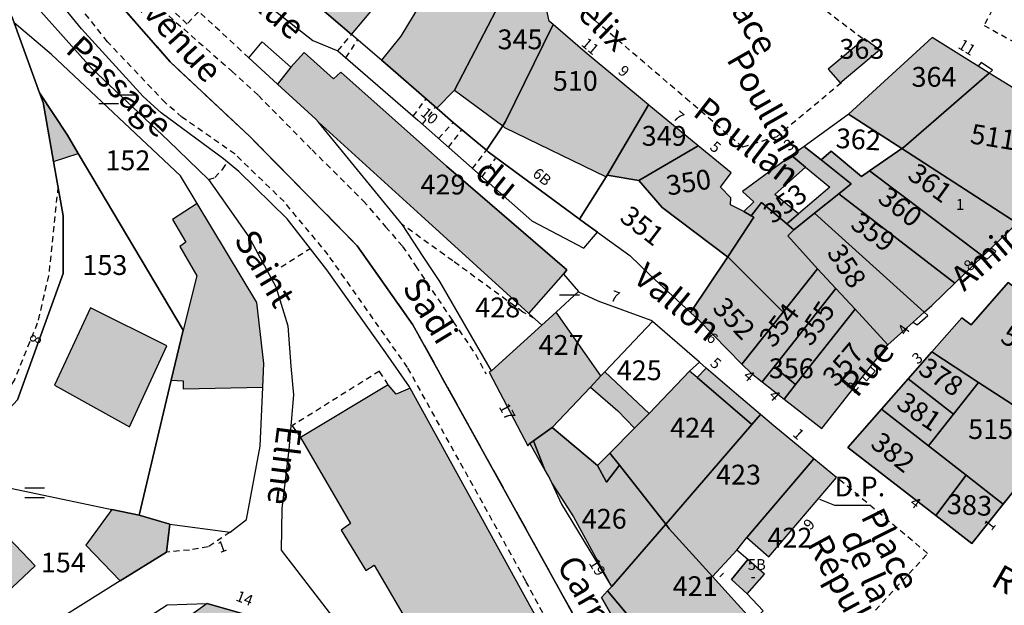
# Model space of a CAD drawing. Units: metres. Extents: x 1046535 to 1050372, y 6297668 to 6301163.
# Drawn here: x 1047313 to 1047412, y 6298845 to 6298904 of the extents above; entities that cross this region are included whole.
import ezdxf
from ezdxf.enums import TextEntityAlignment as Align

# ---------------------------------------------------------------- set-up
doc = ezdxf.new("R2010")
doc.units = ezdxf.units.M
doc.linetypes.add('TOPO1', pattern=[1, 0.6, -0.4])
doc.linetypes.add('TOPO2', pattern=[2.4, 2, -0.4])
doc.layers.get('0').update_dxf_attribs({"color": 255, "linetype": 'CONTINUOUS'})
for name, color, linetype in [('ig_cad_bati_dur', 152, 'CONTINUOUS'), ('ig_cad_bati_dur_hach', 24, 'CONTINUOUS'), ('ig_cad_bati_leger', 215, 'CONTINUOUS'), ('ig_cad_bati_leger_hach', 243, 'CONTINUOUS'), ('ig_cad_detail_lineaire', 252, 'TOPO1'), ('ig_cad_divers_texte', 8, 'CONTINUOUS'), ('ig_cad_fleche_de_rattachement', 3, 'CONTINUOUS'), ('ig_cad_hydro', 140, 'CONTINUOUS'), ('ig_cad_lieudit', 7, 'ByLayer'), ('ig_cad_mitoyennete', 230, 'CONTINUOUS'), ('ig_cad_nom_voie', 8, 'CONTINUOUS'), ('ig_cad_numero_voie', 40, 'CONTINUOUS'), ('ig_cad_parcel', 3, 'CONTINUOUS'), ('ig_cad_parcel_num', 3, 'CONTINUOUS'), ('ig_cad_section', 20, 'TOPO2')]:
    doc.layers.add(name, color=color, linetype=linetype)
doc.styles.add('Times New Roman', font='times.ttf')

# ---------------------------------------------------------------- blocks, each defined once
blk = doc.blocks.new('MUR_MIT')
for p, q in [((1, 0.544337), (-1, 0.544337)), ((1, -0.455663), (-1, -0.455663))]:
    blk.add_line(p, q)
blk = doc.blocks.new('MUR_NON_MIT')
blk.add_line((-1, 0.5), (1, 0.5))

msp = doc.modelspace()

# ---------------------------------------------------------------- hatches: boundary and pattern name
at = {"layer": 'ig_cad_bati_dur_hach'}
for points in [[(1047342.45, 6298913.8), (1047341.75, 6298914.36), (1047341.08, 6298913.61), (1047334.08, 6298918.93), (1047330.74, 6298915.78), (1047335.94, 6298911.32), (1047346.25, 6298902.5), (1047348.76, 6298905.47), (1047347.31, 6298906.86), (1047348.72, 6298908.78), (1047346.91, 6298910.23)], [(1047357.76, 6298912.97), (1047353.06, 6298905.31), (1047351.24, 6298902.33), (1047349.28, 6298899.91), (1047349.43, 6298899.79), (1047354.87, 6298895.06), (1047356.66, 6298896.88), (1047363.39, 6298909.83)], [(1047363.39, 6298909.83), (1047356.66, 6298896.88), (1047361.53, 6298893.26), (1047361.83, 6298893.71), (1047366.63, 6298903.51), (1047366.24, 6298903.85), (1047365.14, 6298908.85)], [(1047371.98, 6298888.13), (1047372, 6298888.12), (1047372.1, 6298888.27), (1047376.26, 6298895.38), (1047369.88, 6298900.72), (1047366.63, 6298903.51), (1047361.83, 6298893.71), (1047361.53, 6298893.26), (1047361.73, 6298893.11)], [(1047399.61, 6298900.93), (1047398.08, 6298902.06), (1047394.41, 6298899), (1047395.63, 6298897.61)], [(1047396.48, 6298894.45), (1047401.88, 6298890.97), (1047402.05, 6298891.08), (1047410.71, 6298898.6), (1047409.57, 6298899.31), (1047408.99, 6298899.66), (1047404.95, 6298902.18)], [(1047340.11, 6298899.19), (1047338.76, 6298897.49), (1047342.66, 6298893.94), (1047342.92, 6298893.64), (1047353.28, 6298884.21), (1047364.17, 6298874.32), (1047367.66, 6298878.3), (1047368.01, 6298878.71), (1047355.86, 6298889.2), (1047345.17, 6298898.7), (1047344.44, 6298898.03), (1047341.48, 6298900.66)], [(1047413.53, 6298883.45), (1047414.28, 6298882.92), (1047418.96, 6298888.57), (1047418.64, 6298888.91), (1047421.25, 6298892.13), (1047410.71, 6298898.6), (1047402.05, 6298891.08), (1047401.88, 6298890.97)], [(1047314.73, 6298896.6), (1047315.09, 6298895.61), (1047316.13, 6298889.65), (1047318.64, 6298890.46), (1047317.54, 6298892.32)], [(1047375.29, 6298887.74), (1047381.29, 6298891.26), (1047376.29, 6298895.36), (1047376.26, 6298895.38), (1047372.1, 6298888.27)], [(1047384.27, 6298880.03), (1047386.92, 6298884.03), (1047386.64, 6298884.19), (1047385.91, 6298884.63), (1047384.55, 6298885.28), (1047384.59, 6298885.98), (1047383.55, 6298887.06), (1047384.63, 6298888.53), (1047381.29, 6298891.26), (1047375.29, 6298887.74), (1047377.66, 6298885.03), (1047384.24, 6298880.05)], [(1047390.25, 6298883.37), (1047390.97, 6298882.75), (1047393.05, 6298884.43), (1047395.51, 6298886.4), (1047396.74, 6298887.41), (1047393.72, 6298889.82), (1047391.99, 6298891.19), (1047390.72, 6298890.26), (1047392.13, 6298889.1), (1047394.58, 6298887.06), (1047391.43, 6298884.38)], [(1047395.51, 6298886.4), (1047407.21, 6298877.36), (1047410.07, 6298880.1), (1047398.61, 6298888.72), (1047397.8, 6298888.15), (1047394.73, 6298890.72), (1047393.72, 6298889.82), (1047396.74, 6298887.41)], [(1047410.07, 6298880.1), (1047410.9, 6298880.92), (1047413.53, 6298883.45), (1047401.88, 6298890.97), (1047398.61, 6298888.72)], [(1047393.05, 6298884.43), (1047404.13, 6298874.44), (1047404.89, 6298875.12), (1047407.21, 6298877.36), (1047395.51, 6298886.4)], [(1047330.66, 6298885.43), (1047328.15, 6298883.8), (1047329.51, 6298881.52), (1047328.9, 6298881.09), (1047330.63, 6298878.1), (1047329.23, 6298872.64), (1047328.03, 6298867.58), (1047329.23, 6298867.51), (1047329.23, 6298866.7), (1047337.29, 6298866.88), (1047337.4, 6298869.27), (1047336.68, 6298875.43)], [(1047384.27, 6298880.03), (1047389.89, 6298874.46), (1047393.35, 6298878.84), (1047390.35, 6298882.17), (1047390.97, 6298882.75), (1047390.25, 6298883.37), (1047387.68, 6298885.51), (1047386.64, 6298884.19), (1047386.92, 6298884.03)], [(1047393.35, 6298878.84), (1047395.21, 6298876.83), (1047397.14, 6298874.74), (1047400.47, 6298871.15), (1047403.01, 6298873.43), (1047404.13, 6298874.44), (1047393.05, 6298884.43), (1047390.97, 6298882.75), (1047390.35, 6298882.17)], [(1047380.51, 6298874.4), (1047381.37, 6298873.63), (1047385.71, 6298869.21), (1047389.89, 6298874.46), (1047384.27, 6298880.03)], [(1047385.71, 6298869.21), (1047386.64, 6298868.28), (1047387.77, 6298867.4), (1047388.97, 6298868.94), (1047395.21, 6298876.83), (1047393.35, 6298878.84), (1047389.89, 6298874.46)], [(1047388.97, 6298868.94), (1047391.13, 6298867.14), (1047397.14, 6298874.74), (1047395.21, 6298876.83)], [(1047412.62, 6298877.44), (1047408.88, 6298873.15), (1047407.92, 6298873.88), (1047404.9, 6298870.43), (1047409.63, 6298867.35), (1047417.74, 6298862.08), (1047423.51, 6298869.29)], [(1047327.6, 6298871.06), (1047319.87, 6298874.9), (1047316.24, 6298867.07), (1047323.83, 6298862.87)], [(1047389.97, 6298865.67), (1047393.78, 6298862.7), (1047397.91, 6298867.92), (1047398.71, 6298868.93), (1047400.45, 6298871.13), (1047400.47, 6298871.15), (1047397.14, 6298874.74), (1047391.13, 6298867.14)], [(1047360.41, 6298868.53), (1047360.16, 6298868.38), (1047364.07, 6298860.94), (1047364.28, 6298861.19), (1047364.65, 6298861.44), (1047366.52, 6298862.79), (1047370.39, 6298866.88), (1047371.46, 6298868), (1047366.92, 6298874.44), (1047365.48, 6298873.14)], [(1047404.9, 6298870.43), (1047402.51, 6298867.7), (1047407.09, 6298864.14), (1047409.63, 6298867.35)], [(1047387.77, 6298867.4), (1047389.97, 6298865.67), (1047391.13, 6298867.14), (1047388.97, 6298868.94)], [(1047371.46, 6298868), (1047370.39, 6298866.88), (1047373.16, 6298864.49), (1047374.86, 6298862.74), (1047376.32, 6298864.21), (1047371.87, 6298868.43)], [(1047376.32, 6298864.21), (1047374.86, 6298862.74), (1047372.36, 6298860.19), (1047373.35, 6298858.98), (1047378.01, 6298853.02), (1047378.04, 6298853.06), (1047386.7, 6298863.11), (1047381.19, 6298867.83), (1047380.42, 6298868.48)], [(1047386.88, 6298802.74), (1047384.08, 6298807.16), (1047384.75, 6298807.63), (1047375.04, 6298825.25), (1047352.18, 6298866.76), (1047350.77, 6298866.17), (1047349.97, 6298867.12), (1047341.1, 6298861.77), (1047346.16, 6298853.09), (1047345.2, 6298852.44), (1047347.69, 6298848.35), (1047348.54, 6298848.9), (1047358.27, 6298832.27), (1047357.6, 6298831.52), (1047360.13, 6298827.34), (1047361.08, 6298827.9), (1047370.67, 6298811.62), (1047370.01, 6298811.07), (1047371.37, 6298808.64), (1047372.74, 6298806.94), (1047373.34, 6298807.41), (1047376.21, 6298802.63), (1047379.55, 6298798.49)], [(1047402.51, 6298867.7), (1047399.83, 6298864.66), (1047404.57, 6298860.96), (1047407.09, 6298864.14)], [(1047417.74, 6298862.08), (1047409.63, 6298867.35), (1047407.09, 6298864.14), (1047404.57, 6298860.96), (1047408.36, 6298857.99), (1047412.12, 6298855.06)], [(1047387.57, 6298864.12), (1047386.7, 6298863.11), (1047378.04, 6298853.06), (1047378.01, 6298853.02), (1047378.36, 6298852.56), (1047382.74, 6298847.75), (1047385.18, 6298850.42), (1047386.21, 6298851.68), (1047392.99, 6298859.64), (1047388.93, 6298862.97)], [(1047399.83, 6298864.66), (1047396.42, 6298860.77), (1047405.31, 6298853.91), (1047408.36, 6298857.99), (1047404.57, 6298860.96)], [(1047365.83, 6298858.43), (1047366.3, 6298857.6), (1047366.5, 6298857.17), (1047368.68, 6298853.78), (1047372.54, 6298846.75), (1047372.56, 6298846.72), (1047378.01, 6298853.02), (1047373.35, 6298858.98), (1047372.03, 6298857.26), (1047371.12, 6298858.96), (1047366.52, 6298862.79), (1047364.65, 6298861.44)], [(1047364.28, 6298861.19), (1047365.83, 6298858.43), (1047364.65, 6298861.44)], [(1047371.12, 6298858.96), (1047372.03, 6298857.26), (1047373.35, 6298858.98), (1047372.36, 6298860.19)], [(1047392.99, 6298859.64), (1047386.21, 6298851.68), (1047388.44, 6298849.73), (1047395.28, 6298857.76)], [(1047412.12, 6298855.06), (1047408.36, 6298857.99), (1047405.31, 6298853.91), (1047408.94, 6298851.09)], [(1047306.86, 6298856.57), (1047299.93, 6298849.75), (1047307.29, 6298842.24), (1047314.27, 6298848.82)], [(1047327.88, 6298853.03), (1047324.79, 6298853.94), (1047322.03, 6298854.51), (1047319.39, 6298850.91), (1047322.87, 6298847.29), (1047327.55, 6298850.21)], [(1047372.56, 6298846.72), (1047372.12, 6298846.28), (1047380.49, 6298836.34), (1047384.98, 6298830.98), (1047388.61, 6298834.7), (1047391.69, 6298837.83), (1047386.85, 6298843.2), (1047382.74, 6298847.75), (1047378.36, 6298852.56), (1047378.01, 6298853.02)], [(1047386.29, 6298849.46), (1047384.67, 6298847.44), (1047386.25, 6298845.98), (1047388, 6298847.98)], [(1047331.65, 6298845), (1047323.56, 6298839.19), (1047333.74, 6298826.87), (1047335.43, 6298828.31), (1047343.56, 6298835.15), (1047339.74, 6298840.17), (1047337.12, 6298842.84), (1047335.77, 6298843.85)]]:
    msp.add_hatch(color=256, dxfattribs=at).paths.add_polyline_path(points)
at = {"layer": 'ig_cad_bati_leger_hach'}
for points in [[(1047386.64, 6298884.19), (1047387.68, 6298885.51), (1047390.25, 6298883.37), (1047391.43, 6298884.38), (1047389.05, 6298886.34), (1047392.13, 6298889.1), (1047390.72, 6298890.26), (1047390.09, 6298889.81), (1047385.76, 6298886.63), (1047386.91, 6298885.6), (1047385.91, 6298884.63)], [(1047382.1, 6298868.79), (1047381.19, 6298867.83), (1047386.7, 6298863.11), (1047387.57, 6298864.12), (1047385.15, 6298866.15)], [(1047372.12, 6298846.28), (1047371.52, 6298845.63), (1047377.99, 6298834.3), (1047380.49, 6298836.34)]]:
    msp.add_hatch(color=256, dxfattribs=at).paths.add_polyline_path(points)

# ---------------------------------------------------------------- linework, layer by layer
at = {"layer": 'ig_cad_bati_dur'}
for points in [[(1047342.45, 6298913.8), (1047341.75, 6298914.36), (1047341.08, 6298913.61), (1047334.08, 6298918.93), (1047330.74, 6298915.78), (1047335.94, 6298911.32), (1047346.25, 6298902.5), (1047348.76, 6298905.47), (1047347.31, 6298906.86), (1047348.72, 6298908.78), (1047346.91, 6298910.23)], [(1047357.76, 6298912.97), (1047353.06, 6298905.31), (1047351.24, 6298902.33), (1047349.28, 6298899.91), (1047349.43, 6298899.79), (1047354.87, 6298895.06), (1047356.66, 6298896.88), (1047363.39, 6298909.83)], [(1047363.39, 6298909.83), (1047356.66, 6298896.88), (1047361.53, 6298893.26), (1047361.83, 6298893.71), (1047366.63, 6298903.51), (1047366.24, 6298903.85), (1047365.14, 6298908.85)], [(1047371.98, 6298888.13), (1047372, 6298888.12), (1047372.1, 6298888.27), (1047376.26, 6298895.38), (1047369.88, 6298900.72), (1047366.63, 6298903.51), (1047361.83, 6298893.71), (1047361.53, 6298893.26), (1047361.73, 6298893.11)], [(1047399.61, 6298900.93), (1047398.08, 6298902.06), (1047394.41, 6298899), (1047395.63, 6298897.61)], [(1047396.48, 6298894.45), (1047401.88, 6298890.97), (1047402.05, 6298891.08), (1047410.71, 6298898.6), (1047409.57, 6298899.31), (1047408.99, 6298899.66), (1047404.95, 6298902.18)], [(1047340.11, 6298899.19), (1047338.76, 6298897.49), (1047342.66, 6298893.94), (1047342.92, 6298893.64), (1047353.28, 6298884.21), (1047364.17, 6298874.32), (1047367.66, 6298878.3), (1047368.01, 6298878.71), (1047355.86, 6298889.2), (1047345.17, 6298898.7), (1047344.44, 6298898.03), (1047341.48, 6298900.66)], [(1047413.53, 6298883.45), (1047414.28, 6298882.92), (1047418.96, 6298888.57), (1047418.64, 6298888.91), (1047421.25, 6298892.13), (1047410.71, 6298898.6), (1047402.05, 6298891.08), (1047401.88, 6298890.97)], [(1047314.73, 6298896.6), (1047315.09, 6298895.61), (1047316.13, 6298889.65), (1047318.64, 6298890.46), (1047317.54, 6298892.32)], [(1047375.29, 6298887.74), (1047381.29, 6298891.26), (1047376.29, 6298895.36), (1047376.26, 6298895.38), (1047372.1, 6298888.27)], [(1047384.27, 6298880.03), (1047386.92, 6298884.03), (1047386.64, 6298884.19), (1047385.91, 6298884.63), (1047384.55, 6298885.28), (1047384.59, 6298885.98), (1047383.55, 6298887.06), (1047384.63, 6298888.53), (1047381.29, 6298891.26), (1047375.29, 6298887.74), (1047377.66, 6298885.03), (1047384.24, 6298880.05)], [(1047390.25, 6298883.37), (1047390.97, 6298882.75), (1047393.05, 6298884.43), (1047395.51, 6298886.4), (1047396.74, 6298887.41), (1047393.72, 6298889.82), (1047391.99, 6298891.19), (1047390.72, 6298890.26), (1047392.13, 6298889.1), (1047394.58, 6298887.06), (1047391.43, 6298884.38)], [(1047395.51, 6298886.4), (1047407.21, 6298877.36), (1047410.07, 6298880.1), (1047398.61, 6298888.72), (1047397.8, 6298888.15), (1047394.73, 6298890.72), (1047393.72, 6298889.82), (1047396.74, 6298887.41)], [(1047410.07, 6298880.1), (1047410.9, 6298880.92), (1047413.53, 6298883.45), (1047401.88, 6298890.97), (1047398.61, 6298888.72)], [(1047393.05, 6298884.43), (1047404.13, 6298874.44), (1047404.89, 6298875.12), (1047407.21, 6298877.36), (1047395.51, 6298886.4)], [(1047330.66, 6298885.43), (1047328.15, 6298883.8), (1047329.51, 6298881.52), (1047328.9, 6298881.09), (1047330.63, 6298878.1), (1047329.23, 6298872.64), (1047328.03, 6298867.58), (1047329.23, 6298867.51), (1047329.23, 6298866.7), (1047337.29, 6298866.88), (1047337.4, 6298869.27), (1047336.68, 6298875.43)], [(1047384.27, 6298880.03), (1047389.89, 6298874.46), (1047393.35, 6298878.84), (1047390.35, 6298882.17), (1047390.97, 6298882.75), (1047390.25, 6298883.37), (1047387.68, 6298885.51), (1047386.64, 6298884.19), (1047386.92, 6298884.03)], [(1047393.35, 6298878.84), (1047395.21, 6298876.83), (1047397.14, 6298874.74), (1047400.47, 6298871.15), (1047403.01, 6298873.43), (1047404.13, 6298874.44), (1047393.05, 6298884.43), (1047390.97, 6298882.75), (1047390.35, 6298882.17)], [(1047380.51, 6298874.4), (1047381.37, 6298873.63), (1047385.71, 6298869.21), (1047389.89, 6298874.46), (1047384.27, 6298880.03)], [(1047385.71, 6298869.21), (1047386.64, 6298868.28), (1047387.77, 6298867.4), (1047388.97, 6298868.94), (1047395.21, 6298876.83), (1047393.35, 6298878.84), (1047389.89, 6298874.46)], [(1047388.97, 6298868.94), (1047391.13, 6298867.14), (1047397.14, 6298874.74), (1047395.21, 6298876.83)], [(1047412.62, 6298877.44), (1047408.88, 6298873.15), (1047407.92, 6298873.88), (1047404.9, 6298870.43), (1047409.63, 6298867.35), (1047417.74, 6298862.08), (1047423.51, 6298869.29)], [(1047327.6, 6298871.06), (1047319.87, 6298874.9), (1047316.24, 6298867.07), (1047323.83, 6298862.87)], [(1047389.97, 6298865.67), (1047393.78, 6298862.7), (1047397.91, 6298867.92), (1047398.71, 6298868.93), (1047400.45, 6298871.13), (1047400.47, 6298871.15), (1047397.14, 6298874.74), (1047391.13, 6298867.14)], [(1047360.41, 6298868.53), (1047360.16, 6298868.38), (1047364.07, 6298860.94), (1047364.28, 6298861.19), (1047364.65, 6298861.44), (1047366.52, 6298862.79), (1047370.39, 6298866.88), (1047371.46, 6298868), (1047366.92, 6298874.44), (1047365.48, 6298873.14)], [(1047404.9, 6298870.43), (1047402.51, 6298867.7), (1047407.09, 6298864.14), (1047409.63, 6298867.35)], [(1047387.77, 6298867.4), (1047389.97, 6298865.67), (1047391.13, 6298867.14), (1047388.97, 6298868.94)], [(1047371.46, 6298868), (1047370.39, 6298866.88), (1047373.16, 6298864.49), (1047374.86, 6298862.74), (1047376.32, 6298864.21), (1047371.87, 6298868.43)], [(1047376.32, 6298864.21), (1047374.86, 6298862.74), (1047372.36, 6298860.19), (1047373.35, 6298858.98), (1047378.01, 6298853.02), (1047378.04, 6298853.06), (1047386.7, 6298863.11), (1047381.19, 6298867.83), (1047380.42, 6298868.48)], [(1047386.88, 6298802.74), (1047384.08, 6298807.16), (1047384.75, 6298807.63), (1047375.04, 6298825.25), (1047352.18, 6298866.76), (1047350.77, 6298866.17), (1047349.97, 6298867.12), (1047341.1, 6298861.77), (1047346.16, 6298853.09), (1047345.2, 6298852.44), (1047347.69, 6298848.35), (1047348.54, 6298848.9), (1047358.27, 6298832.27), (1047357.6, 6298831.52), (1047360.13, 6298827.34), (1047361.08, 6298827.9), (1047370.67, 6298811.62), (1047370.01, 6298811.07), (1047371.37, 6298808.64), (1047372.74, 6298806.94), (1047373.34, 6298807.41), (1047376.21, 6298802.63), (1047379.55, 6298798.49)], [(1047402.51, 6298867.7), (1047399.83, 6298864.66), (1047404.57, 6298860.96), (1047407.09, 6298864.14)], [(1047417.74, 6298862.08), (1047409.63, 6298867.35), (1047407.09, 6298864.14), (1047404.57, 6298860.96), (1047408.36, 6298857.99), (1047412.12, 6298855.06)], [(1047387.57, 6298864.12), (1047386.7, 6298863.11), (1047378.04, 6298853.06), (1047378.01, 6298853.02), (1047378.36, 6298852.56), (1047382.74, 6298847.75), (1047385.18, 6298850.42), (1047386.21, 6298851.68), (1047392.99, 6298859.64), (1047388.93, 6298862.97)], [(1047399.83, 6298864.66), (1047396.42, 6298860.77), (1047405.31, 6298853.91), (1047408.36, 6298857.99), (1047404.57, 6298860.96)], [(1047365.83, 6298858.43), (1047366.3, 6298857.6), (1047366.5, 6298857.17), (1047368.68, 6298853.78), (1047372.54, 6298846.75), (1047372.56, 6298846.72), (1047378.01, 6298853.02), (1047373.35, 6298858.98), (1047372.03, 6298857.26), (1047371.12, 6298858.96), (1047366.52, 6298862.79), (1047364.65, 6298861.44)], [(1047364.28, 6298861.19), (1047365.83, 6298858.43), (1047364.65, 6298861.44)], [(1047371.12, 6298858.96), (1047372.03, 6298857.26), (1047373.35, 6298858.98), (1047372.36, 6298860.19)], [(1047392.99, 6298859.64), (1047386.21, 6298851.68), (1047388.44, 6298849.73), (1047395.28, 6298857.76)], [(1047412.12, 6298855.06), (1047408.36, 6298857.99), (1047405.31, 6298853.91), (1047408.94, 6298851.09)], [(1047306.86, 6298856.57), (1047299.93, 6298849.75), (1047307.29, 6298842.24), (1047314.27, 6298848.82)], [(1047327.88, 6298853.03), (1047324.79, 6298853.94), (1047322.03, 6298854.51), (1047319.39, 6298850.91), (1047322.87, 6298847.29), (1047327.55, 6298850.21)], [(1047372.56, 6298846.72), (1047372.12, 6298846.28), (1047380.49, 6298836.34), (1047384.98, 6298830.98), (1047388.61, 6298834.7), (1047391.69, 6298837.83), (1047386.85, 6298843.2), (1047382.74, 6298847.75), (1047378.36, 6298852.56), (1047378.01, 6298853.02)], [(1047386.29, 6298849.46), (1047384.67, 6298847.44), (1047386.25, 6298845.98), (1047388, 6298847.98)], [(1047331.65, 6298845), (1047323.56, 6298839.19), (1047333.74, 6298826.87), (1047335.43, 6298828.31), (1047343.56, 6298835.15), (1047339.74, 6298840.17), (1047337.12, 6298842.84), (1047335.77, 6298843.85)]]:
    msp.add_lwpolyline(points, close=True, dxfattribs=at)
at = {"layer": 'ig_cad_bati_leger'}
for points in [[(1047386.64, 6298884.19), (1047387.68, 6298885.51), (1047390.25, 6298883.37), (1047391.43, 6298884.38), (1047389.05, 6298886.34), (1047392.13, 6298889.1), (1047390.72, 6298890.26), (1047390.09, 6298889.81), (1047385.76, 6298886.63), (1047386.91, 6298885.6), (1047385.91, 6298884.63)], [(1047382.1, 6298868.79), (1047381.19, 6298867.83), (1047386.7, 6298863.11), (1047387.57, 6298864.12), (1047385.15, 6298866.15)], [(1047372.12, 6298846.28), (1047371.52, 6298845.63), (1047377.99, 6298834.3), (1047380.49, 6298836.34)]]:
    msp.add_lwpolyline(points, close=True, dxfattribs=at)
at = {"layer": 'ig_cad_detail_lineaire'}
for points in [[(1047395.77, 6298897.62), (1047389.22, 6298892.17), (1047385.78, 6298891.1), (1047380.44, 6298895.71), (1047369.68, 6298904.92), (1047379.35, 6298915.54), (1047392.65, 6298906.1), (1047398.05, 6298902)], [(1047416.13, 6298914.71), (1047410.18, 6298903.42), (1047422.48, 6298896.61)], [(1047396.42, 6298776.5), (1047400.87, 6298769.83), (1047401.04, 6298770.37), (1047399.95, 6298775.69), (1047398.12, 6298780.42), (1047390.65, 6298797.78), (1047381.91, 6298814.83), (1047370.26, 6298835.24), (1047363.87, 6298847.28), (1047351.91, 6298868.87), (1047343.89, 6298880.24), (1047339.44, 6298885.62), (1047334.48, 6298890.4), (1047329.11, 6298894.16), (1047327.44, 6298895.6), (1047321.58, 6298901.77), (1047317.25, 6298907.27), (1047313.96, 6298912.68)], [(1047335.87, 6298900.15), (1047330.81, 6298904.82), (1047329.63, 6298903.55), (1047322.98, 6298909.77)], [(1047327.79, 6298904.37), (1047334.16, 6298898.8), (1047336.84, 6298896.33), (1047342.27, 6298890.83), (1047347.43, 6298885.7), (1047349.7, 6298883.07), (1047351.41, 6298881.09), (1047352.73, 6298879.12), (1047356.53, 6298873.48), (1047358.77, 6298870.21), (1047359.84, 6298868.21)], [(1047344.88, 6298900.85), (1047346.25, 6298902.5)], [(1047345.69, 6298900.14), (1047346.89, 6298901.96)], [(1047352.48, 6298894.24), (1047353.79, 6298896)], [(1047353.43, 6298893.43), (1047354.75, 6298895.14)], [(1047355.04, 6298891.99), (1047356.52, 6298893.62)], [(1047356.05, 6298891.1), (1047357.41, 6298892.88)], [(1047358.49, 6298888.95), (1047359.89, 6298890.8)], [(1047359.45, 6298888.11), (1047360.81, 6298889.97)], [(1047331.81, 6298887.86), (1047332.45, 6298888.04), (1047333.2, 6298888.87), (1047333.73, 6298889.57)], [(1047316.59, 6298887.1), (1047315.64, 6298878.13), (1047314.5, 6298873.33), (1047312.18, 6298867.61), (1047310.39, 6298864.62), (1047309.1, 6298861.92)], [(1047364.76, 6298873.79), (1047363.58, 6298874.45), (1047356.48, 6298879.63), (1047351.4, 6298883.28)], [(1047339.14, 6298879.01), (1047342.07, 6298880.89)], [(1047349.97, 6298867.12), (1047349.08, 6298868.49), (1047340.26, 6298862.97), (1047341.1, 6298861.77)], [(1047392.44, 6298836.99), (1047404.47, 6298850.07), (1047395.28, 6298857.76)], [(1047334, 6298852.21), (1047331.76, 6298850.74), (1047329.87, 6298850.42), (1047327.55, 6298850.21)]]:
    msp.add_lwpolyline(points, dxfattribs=at)
at = {"layer": 'ig_cad_fleche_de_rattachement'}
for points in [[(1047393.55, 6298855.56), (1047395.06, 6298854.96), (1047398.59, 6298854.94)], [(1047383.84, 6298848.07), (1047383.46, 6298847.72)], [(1047386.68, 6298847.64), (1047387, 6298847.64)]]:
    msp.add_lwpolyline(points, dxfattribs=at)
at = {"layer": 'ig_cad_hydro'}
msp.add_lwpolyline([(1047330.74, 6298915.78), (1047329.83, 6298916.55), (1047327.6, 6298914.45), (1047336.56, 6298906.47), (1047342.35, 6298901.9), (1047344.88, 6298900.85), (1047352.96, 6298893.84), (1047364.47, 6298883.67), (1047369.73, 6298880.9), (1047371.11, 6298882.53), (1047369.93, 6298883.38), (1047369.31, 6298883.84), (1047360.06, 6298890.65), (1047359.89, 6298890.8), (1047356.52, 6298893.62), (1047354.87, 6298895.06), (1047349.43, 6298899.79), (1047349.28, 6298899.91), (1047346.25, 6298902.5), (1047335.94, 6298911.32)], close=True, dxfattribs=at)
at = {"layer": 'ig_cad_lieudit'}
for points in [[(1047290.95, 6298843.29), (1047304.79, 6298857.24), (1047305.47, 6298857.97), (1047312.49, 6298865.6), (1047317.11, 6298878.34), (1047317.11, 6298884.19), (1047316.13, 6298889.65), (1047315.09, 6298895.61), (1047314.73, 6298896.6), (1047312.17, 6298903.66), (1047311.99, 6298904.14), (1047309.01, 6298910.34), (1047302.18, 6298926.21), (1047298.95, 6298940.03), (1047293.99, 6298939.57), (1047291.02, 6298940.52), (1047290.44, 6298940.72), (1047284.39, 6298942.75), (1047273.92, 6298946.22), (1047270.32, 6298947.29), (1047268.04, 6298948.07), (1047266.44, 6298948.55), (1047258.72, 6298949.5), (1047265.96, 6298991.06)], [(1047265.96, 6298991.06), (1047258.72, 6298949.5), (1047266.44, 6298948.55), (1047268.04, 6298948.07), (1047270.32, 6298947.29), (1047273.92, 6298946.22), (1047284.39, 6298942.75), (1047290.44, 6298940.72), (1047291.02, 6298940.52), (1047293.99, 6298939.57), (1047294.4, 6298939.61), (1047298.95, 6298940.03), (1047302.18, 6298926.21), (1047309.01, 6298910.34), (1047316.3, 6298913.75), (1047321.86, 6298906.66), (1047327.93, 6298899.73), (1047335.95, 6298892.21), (1047346.83, 6298881.16), (1047352.46, 6298873.17), (1047369.12, 6298843.08)], [(1047369.12, 6298843.08), (1047352.46, 6298873.17), (1047346.83, 6298881.16), (1047335.95, 6298892.21), (1047327.93, 6298899.73), (1047321.86, 6298906.66), (1047316.3, 6298913.75), (1047309.01, 6298910.34), (1047311.99, 6298904.14), (1047312.17, 6298903.66), (1047314.73, 6298896.6), (1047315.09, 6298895.61), (1047316.13, 6298889.65), (1047317.11, 6298884.19), (1047317.11, 6298878.34), (1047312.49, 6298865.6), (1047305.47, 6298857.97), (1047304.79, 6298857.24), (1047290.95, 6298843.29)]]:
    msp.add_lwpolyline(points, dxfattribs=at)
at = {"layer": 'ig_cad_parcel'}
for points in [[(1047335.09, 6298919.48), (1047335.44, 6298919.04), (1047341.75, 6298914.36), (1047342.45, 6298913.8), (1047346.91, 6298910.23), (1047348.72, 6298908.78), (1047353.06, 6298905.31), (1047351.24, 6298902.33), (1047349.28, 6298899.91), (1047346.25, 6298902.5), (1047335.94, 6298911.32), (1047330.74, 6298915.78), (1047329.83, 6298916.55), (1047334.18, 6298920.64)], [(1047357.76, 6298912.97), (1047353.06, 6298905.31), (1047351.24, 6298902.33), (1047349.28, 6298899.91), (1047349.43, 6298899.79), (1047354.87, 6298895.06), (1047356.66, 6298896.88), (1047363.39, 6298909.83)], [(1047363.39, 6298909.83), (1047356.66, 6298896.88), (1047354.87, 6298895.06), (1047356.52, 6298893.62), (1047359.89, 6298890.8), (1047361.53, 6298893.26), (1047361.83, 6298893.71), (1047366.63, 6298903.51), (1047366.24, 6298903.85), (1047365.14, 6298908.85)], [(1047327.88, 6298853.03), (1047334, 6298852.21), (1047335.65, 6298853.5), (1047337.02, 6298860.9), (1047337.29, 6298866.88), (1047337.4, 6298869.27), (1047336.68, 6298875.43), (1047330.66, 6298885.43), (1047328.98, 6298888.22), (1047315.95, 6298900.46), (1047312.17, 6298903.66), (1047314.73, 6298896.6), (1047317.54, 6298892.32), (1047318.64, 6298890.46), (1047329.23, 6298872.64), (1047328.03, 6298867.58), (1047324.79, 6298853.94)], [(1047366.63, 6298903.51), (1047361.83, 6298893.71), (1047361.53, 6298893.26), (1047359.89, 6298890.8), (1047360.06, 6298890.65), (1047369.31, 6298883.84), (1047371.98, 6298888.13), (1047372, 6298888.12), (1047372.1, 6298888.27), (1047376.26, 6298895.38), (1047369.88, 6298900.72)], [(1047369.2, 6298876.52), (1047366.92, 6298874.44), (1047365.48, 6298873.14), (1047364.17, 6298874.32), (1047353.28, 6298884.21), (1047342.92, 6298893.64), (1047342.66, 6298893.94), (1047338.76, 6298897.49), (1047335.87, 6298900.15), (1047337.24, 6298901.75), (1047340.11, 6298899.19), (1047341.48, 6298900.66), (1047344.44, 6298898.03), (1047345.17, 6298898.7), (1047355.86, 6298889.2), (1047368.01, 6298878.71), (1047367.66, 6298878.3)], [(1047399.61, 6298900.93), (1047398.08, 6298902.06), (1047394.41, 6298899), (1047395.63, 6298897.61)], [(1047396.48, 6298894.45), (1047401.88, 6298890.97), (1047402.05, 6298891.08), (1047410.71, 6298898.6), (1047411.02, 6298898.88), (1047409.88, 6298899.68), (1047409.57, 6298899.31), (1047408.99, 6298899.66), (1047404.95, 6298902.18)], [(1047401.88, 6298890.97), (1047413.53, 6298883.45), (1047414.28, 6298882.92), (1047418.96, 6298888.57), (1047418.64, 6298888.91), (1047421.25, 6298892.13), (1047410.71, 6298898.6), (1047402.05, 6298891.08)], [(1047324.79, 6298853.94), (1047328.03, 6298867.58), (1047329.23, 6298872.64), (1047318.64, 6298890.46), (1047317.54, 6298892.32), (1047314.73, 6298896.6), (1047315.09, 6298895.61), (1047316.13, 6298889.65), (1047317.11, 6298884.19), (1047317.11, 6298878.34), (1047312.49, 6298865.6), (1047305.47, 6298857.97), (1047305.7, 6298857.93), (1047311.97, 6298856.62), (1047322.03, 6298854.51)], [(1047372.1, 6298888.27), (1047375.29, 6298887.74), (1047381.29, 6298891.26), (1047376.29, 6298895.36), (1047376.26, 6298895.38)], [(1047365.48, 6298873.14), (1047360.41, 6298868.53), (1047355.17, 6298877.56), (1047353.48, 6298880.08), (1047351.4, 6298883.28), (1047342.92, 6298893.64), (1047353.28, 6298884.21), (1047364.17, 6298874.32)], [(1047391.99, 6298891.19), (1047393.72, 6298889.82), (1047394.73, 6298890.72), (1047397.8, 6298888.15), (1047398.61, 6298888.72), (1047401.88, 6298890.97), (1047396.48, 6298894.45), (1047396.4, 6298894.39)], [(1047375.29, 6298887.74), (1047377.66, 6298885.03), (1047384.24, 6298880.05), (1047384.27, 6298880.03), (1047386.92, 6298884.03), (1047386.64, 6298884.19), (1047385.91, 6298884.63), (1047384.55, 6298885.28), (1047384.59, 6298885.98), (1047383.55, 6298887.06), (1047384.63, 6298888.53), (1047381.29, 6298891.26)], [(1047384.27, 6298880.03), (1047389.89, 6298874.46), (1047393.35, 6298878.84), (1047390.35, 6298882.17), (1047390.97, 6298882.75), (1047393.05, 6298884.43), (1047395.51, 6298886.4), (1047396.74, 6298887.41), (1047393.72, 6298889.82), (1047391.99, 6298891.19), (1047390.72, 6298890.26), (1047390.09, 6298889.81), (1047385.76, 6298886.63), (1047386.91, 6298885.6), (1047385.91, 6298884.63), (1047386.64, 6298884.19), (1047386.92, 6298884.03)], [(1047393.72, 6298889.82), (1047396.74, 6298887.41), (1047395.51, 6298886.4), (1047407.21, 6298877.36), (1047410.07, 6298880.1), (1047398.61, 6298888.72), (1047397.8, 6298888.15), (1047394.73, 6298890.72)], [(1047401.88, 6298890.97), (1047398.61, 6298888.72), (1047410.07, 6298880.1), (1047410.5, 6298879.79), (1047411.38, 6298880.56), (1047410.9, 6298880.92), (1047413.53, 6298883.45)], [(1047369.31, 6298883.84), (1047369.93, 6298883.38), (1047371.11, 6298882.53), (1047374.39, 6298880.18), (1047376.44, 6298878.17), (1047380.51, 6298874.4), (1047384.27, 6298880.03), (1047384.24, 6298880.05), (1047377.66, 6298885.03), (1047375.29, 6298887.74), (1047372.1, 6298888.27), (1047372, 6298888.12), (1047371.98, 6298888.13)], [(1047395.51, 6298886.4), (1047393.05, 6298884.43), (1047404.13, 6298874.44), (1047404.89, 6298875.12), (1047407.21, 6298877.36)], [(1047393.35, 6298878.84), (1047395.21, 6298876.83), (1047397.14, 6298874.74), (1047400.47, 6298871.15), (1047403.01, 6298873.43), (1047403.43, 6298873.15), (1047404.5, 6298874.11), (1047404.13, 6298874.44), (1047393.05, 6298884.43), (1047390.97, 6298882.75), (1047390.35, 6298882.17)], [(1047384.27, 6298880.03), (1047380.51, 6298874.4), (1047381.37, 6298873.63), (1047385.71, 6298869.21), (1047389.89, 6298874.46)], [(1047389.89, 6298874.46), (1047385.71, 6298869.21), (1047386.64, 6298868.28), (1047387.77, 6298867.4), (1047388.97, 6298868.94), (1047395.21, 6298876.83), (1047393.35, 6298878.84)], [(1047395.21, 6298876.83), (1047388.97, 6298868.94), (1047391.13, 6298867.14), (1047397.14, 6298874.74)], [(1047423.51, 6298869.29), (1047417.74, 6298862.08), (1047409.63, 6298867.35), (1047404.9, 6298870.43), (1047407.92, 6298873.88), (1047408.88, 6298873.15), (1047412.62, 6298877.44)], [(1047369.2, 6298876.52), (1047366.92, 6298874.44), (1047365.48, 6298873.14), (1047360.41, 6298868.53), (1047360.16, 6298868.38), (1047364.07, 6298860.94), (1047364.28, 6298861.19), (1047364.65, 6298861.44), (1047366.52, 6298862.79), (1047370.39, 6298866.88), (1047371.46, 6298868), (1047371.87, 6298868.43), (1047376.68, 6298873.49), (1047376.54, 6298873.6), (1047371.19, 6298875.57), (1047369.24, 6298876.48)], [(1047391.13, 6298867.14), (1047389.97, 6298865.67), (1047393.78, 6298862.7), (1047397.91, 6298867.92), (1047398.31, 6298867.5), (1047399.19, 6298868.5), (1047398.71, 6298868.93), (1047400.45, 6298871.13), (1047400.47, 6298871.15), (1047397.14, 6298874.74)], [(1047376.68, 6298873.49), (1047371.87, 6298868.43), (1047371.46, 6298868), (1047370.39, 6298866.88), (1047366.52, 6298862.79), (1047371.12, 6298858.96), (1047372.03, 6298857.26), (1047373.35, 6298858.98), (1047372.36, 6298860.19), (1047374.86, 6298862.74), (1047376.32, 6298864.21), (1047380.42, 6298868.48), (1047381.41, 6298869.38)], [(1047409.63, 6298867.35), (1047407.09, 6298864.14), (1047402.51, 6298867.7), (1047404.9, 6298870.43)], [(1047381.41, 6298869.38), (1047380.42, 6298868.48), (1047376.32, 6298864.21), (1047374.86, 6298862.74), (1047372.36, 6298860.19), (1047373.35, 6298858.98), (1047378.01, 6298853.02), (1047378.04, 6298853.06), (1047386.7, 6298863.11), (1047387.57, 6298864.12), (1047385.15, 6298866.15), (1047382.1, 6298868.79)], [(1047388.97, 6298868.94), (1047387.77, 6298867.4), (1047389.97, 6298865.67), (1047391.13, 6298867.14)], [(1047407.09, 6298864.14), (1047404.57, 6298860.96), (1047399.83, 6298864.66), (1047402.51, 6298867.7)], [(1047417.74, 6298862.08), (1047412.12, 6298855.06), (1047408.36, 6298857.99), (1047404.57, 6298860.96), (1047407.09, 6298864.14), (1047409.63, 6298867.35)], [(1047387.57, 6298864.12), (1047386.7, 6298863.11), (1047378.04, 6298853.06), (1047378.01, 6298853.02), (1047378.36, 6298852.56), (1047382.74, 6298847.75), (1047385.18, 6298850.42), (1047386.21, 6298851.68), (1047392.99, 6298859.64), (1047388.93, 6298862.97)], [(1047408.36, 6298857.99), (1047405.31, 6298853.91), (1047396.42, 6298860.77), (1047399.83, 6298864.66), (1047404.57, 6298860.96)], [(1047366.52, 6298862.79), (1047364.65, 6298861.44), (1047365.83, 6298858.43), (1047366.3, 6298857.6), (1047366.5, 6298857.17), (1047367.46, 6298855.06), (1047372.54, 6298846.75), (1047372.56, 6298846.72), (1047378.01, 6298853.02), (1047373.35, 6298858.98), (1047372.03, 6298857.26), (1047371.12, 6298858.96)], [(1047327.88, 6298853.03), (1047327.55, 6298850.21), (1047322.87, 6298847.29), (1047313.2, 6298841.23), (1047301.25, 6298833.65), (1047298.92, 6298832.2), (1047290.95, 6298843.29), (1047304.79, 6298857.24), (1047305.47, 6298857.97), (1047305.7, 6298857.93), (1047311.97, 6298856.62), (1047322.03, 6298854.51), (1047324.79, 6298853.94)], [(1047412.12, 6298855.06), (1047408.94, 6298851.09), (1047405.31, 6298853.91), (1047408.36, 6298857.99)], [(1047378.01, 6298853.02), (1047372.56, 6298846.72), (1047372.12, 6298846.28), (1047380.49, 6298836.34), (1047384.98, 6298830.98), (1047388.61, 6298834.7), (1047391.69, 6298837.83), (1047386.85, 6298843.2), (1047382.74, 6298847.75), (1047378.36, 6298852.56)], [(1047385.18, 6298850.42), (1047382.74, 6298847.75), (1047386.85, 6298843.2), (1047387.86, 6298844.28), (1047386.25, 6298845.98), (1047384.67, 6298847.44), (1047386.29, 6298849.46)], [(1047386.29, 6298849.46), (1047384.67, 6298847.44), (1047386.25, 6298845.98), (1047388, 6298847.98)], [(1047384.98, 6298830.98), (1047385.18, 6298830.74), (1047386.57, 6298829.06), (1047385.73, 6298826.4), (1047383.71, 6298823.92), (1047383.63, 6298824.06), (1047381.83, 6298827.31), (1047377.99, 6298834.3), (1047371.52, 6298845.63), (1047372.12, 6298846.28), (1047380.49, 6298836.34)], [(1047329.39, 6298823.22), (1047325.17, 6298819.65), (1047321.97, 6298823.59), (1047313.33, 6298835.67), (1047327.64, 6298844.89), (1047331.61, 6298845.01), (1047331.65, 6298845), (1047335.77, 6298843.85), (1047337.12, 6298842.84), (1047339.74, 6298840.17), (1047343.56, 6298835.15), (1047335.43, 6298828.31), (1047333.74, 6298826.87)]]:
    msp.add_lwpolyline(points, close=True, dxfattribs=at)
for points in [[(1047375.04, 6298825.25), (1047352.18, 6298866.76), (1047352.1, 6298866.91), (1047349.71, 6298870.35), (1047343.76, 6298878.72), (1047339.76, 6298883.86), (1047334.88, 6298888.66), (1047333.33, 6298889.95), (1047327.03, 6298894.57), (1047325.19, 6298896.23), (1047318.95, 6298903.07), (1047315.81, 6298906.96)], [(1047314.29, 6298905.46), (1047319.97, 6298899.09), (1047327.77, 6298891.76), (1047331.81, 6298887.86), (1047335.89, 6298882.07), (1047338.6, 6298877.01), (1047339.81, 6298873.07), (1047340.12, 6298868.99), (1047340.38, 6298866.11), (1047339.93, 6298860.59), (1047339.22, 6298854.63), (1047339.16, 6298850.42), (1047370.3, 6298809.98)]]:
    msp.add_lwpolyline(points, dxfattribs=at)
at = {"layer": 'ig_cad_section'}
for points in [[(1047369.12, 6298843.08), (1047352.46, 6298873.17), (1047346.83, 6298881.16), (1047335.95, 6298892.21), (1047327.93, 6298899.73), (1047321.86, 6298906.66), (1047316.3, 6298913.75), (1047309.01, 6298910.34), (1047302.18, 6298926.21), (1047298.95, 6298940.03), (1047293.99, 6298939.57), (1047291.02, 6298940.52), (1047290.44, 6298940.72), (1047284.39, 6298942.75), (1047273.92, 6298946.22), (1047270.32, 6298947.29), (1047268.04, 6298948.07), (1047266.44, 6298948.55), (1047258.72, 6298949.5), (1047265.96, 6298991.06)], [(1047265.96, 6298991.06), (1047258.72, 6298949.5), (1047266.44, 6298948.55), (1047268.04, 6298948.07), (1047270.32, 6298947.29), (1047273.92, 6298946.22), (1047284.39, 6298942.75), (1047290.44, 6298940.72), (1047291.02, 6298940.52), (1047293.99, 6298939.57), (1047294.4, 6298939.61), (1047298.95, 6298940.03), (1047302.18, 6298926.21), (1047309.01, 6298910.34), (1047316.3, 6298913.75), (1047321.86, 6298906.66), (1047327.93, 6298899.73), (1047335.95, 6298892.21), (1047346.83, 6298881.16), (1047352.46, 6298873.17), (1047369.12, 6298843.08)]]:
    msp.add_lwpolyline(points, dxfattribs=at)

# ---------------------------------------------------------------- block references
at = {"layer": 'ig_cad_mitoyennete'}
for name, p in [('MUR_NON_MIT', (1047323.37, 6298895.9)), ('MUR_NON_MIT', (1047321.71, 6298895.04)), ('MUR_NON_MIT', (1047368.28, 6298875.69)), ('MUR_MIT', (1047314.24, 6298856.13))]:
    msp.add_blockref(name, p, dxfattribs=at)

# ---------------------------------------------------------------- texts
at = {"layer": 'ig_cad_divers_texte', "style": 'Times New Roman'}
msp.add_text('D.P.', height=2, dxfattribs=at).set_placement((1047395.07, 6298855.21), align=Align.BOTTOM_LEFT)
at = {"layer": 'ig_cad_nom_voie', "style": 'Times New Roman'}
for s, rotation, p in [('Place', 299.50001, (1047382.35, 6298907.31)), ('Avenue', 312.00001, (1047323.09, 6298905.66)), ('Rue', 318.9, (1047335.05, 6298905.24)), ('Félix', 315.70002, (1047367.06, 6298905.19)), ('Passage', 316.80002, (1047316.7, 6298900.23)), ('Poullan', 299.7, (1047383.41, 6298899.6)), ('Poullan', 322.30002, (1047380.14, 6298893.77)), ('du', 321.1, (1047358.08, 6298887.64)), ('Amiral', 40.90003, (1047408.67, 6298875.88)), ('Saint', 300.8, (1047333.65, 6298881.38)), ('Vallon', 320.39999, (1047374.05, 6298877.08)), ('Sadi', 301.6, (1047350.66, 6298876.53)), ('Rue', 49.89997, (1047397.92, 6298865.19)), ('Elme', 262.69997, (1047337.98, 6298863.21)), ('Place', 296.3, (1047396.97, 6298853.48)), ('République', 298.50002, (1047391.53, 6298850.68)), ('de la', 294.09998, (1047394.91, 6298851.49)), ('Carnot', 299.50001, (1047366.25, 6298848.55)), ('Rue', 330.3, (1047410.35, 6298846.23))]:
    msp.add_text(s, height=2.5, rotation=rotation, dxfattribs=at).set_placement(p, align=Align.BOTTOM_LEFT)
at = {"layer": 'ig_cad_numero_voie', "style": 'Times New Roman'}
for s, rotation, p in [('11', 319.69998, (1047369.17, 6298901.17)), ('11', 328.49997, (1047407.27, 6298900.88)), ('9', 320.50002, (1047372.89, 6298898.37)), ('10', 319.09997, (1047352.92, 6298894.15)), ('7', 321.00002, (1047378.44, 6298893.76)), ('5', 321.00002, (1047382.16, 6298890.7)), ('3', 36.4, (1047390.65, 6298890.4)), ('6B', 321.00002, (1047364.25, 6298888)), ('8', 44.19998, (1047409, 6298878.26)), ('7', 340.09997, (1047372.21, 6298875.33)), ('4', 55.00002, (1047402.55, 6298871.82)), ('8', 250.39997, (1047313.62, 6298872.4)), ('6', 315.4, (1047381.8, 6298871.49)), ('5', 319.4, (1047382.18, 6298868.88)), ('3', 37.3, (1047403.64, 6298868.85)), ('4', 319.09997, (1047385.54, 6298867.61)), ('2', 52.00003, (1047397.34, 6298866.01)), ('4', 314.79998, (1047388.1, 6298865.69)), ('17', 298.20002, (1047360.81, 6298864.72)), ('1', 316.80002, (1047390.52, 6298861.78)), ('4', 322.7, (1047402.38, 6298854.74)), ('6', 227.8, (1047392.11, 6298853.94)), ('1', 51.59997, (1047411.19, 6298852.1)), ('1', 19.90003, (1047333.07, 6298849.78)), ('19', 301.8, (1047369.9, 6298848.91)), ('14', 338.79998, (1047334.35, 6298845.02))]:
    msp.add_text(s, height=1.1, rotation=rotation, dxfattribs=at).set_placement(p, align=Align.BOTTOM_LEFT)
for s, p in [('1', (1047407.34, 6298884.43)), ('5B', (1047386.3, 6298848.06))]:
    msp.add_text(s, height=1.1, dxfattribs=at).set_placement(p, align=Align.BOTTOM_LEFT)
at = {"layer": 'ig_cad_parcel_num', "style": 'Times New Roman'}
for s, p in [('345', (1047361.01, 6298900.38)), ('363', (1047395.56, 6298899.42)), ('510', (1047366.6, 6298896.18)), ('364', (1047402.85, 6298896.59)), ('349', (1047375.58, 6298890.63)), ('152', (1047321.38, 6298888.16)), ('429', (1047353.23, 6298885.71)), ('153', (1047319.06, 6298877.58)), ('428', (1047358.76, 6298873.3)), ('427', (1047365.16, 6298869.51)), ('356', (1047388.43, 6298867.15)), ('425', (1047373.06, 6298866.95)), ('424', (1047378.46, 6298861.15)), ('515', (1047408.57, 6298861.01)), ('423', (1047383.09, 6298856.41)), ('426', (1047369.52, 6298851.95)), ('422', (1047388.28, 6298850.04)), ('154', (1047314.86, 6298847.53)), ('421', (1047378.71, 6298845.14))]:
    msp.add_text(s, height=2, dxfattribs=at).set_placement(p, align=Align.BOTTOM_LEFT)
for s, rotation, p in [('362', 356.60002, (1047395.11, 6298890.42)), ('511', 350.80001, (1047408.59, 6298890.9)), ('350', 9.4, (1047378.34, 6298885.6)), ('361', 324.10003, (1047401.95, 6298887.52)), ('353', 35.59999, (1047389.17, 6298882.79)), ('360', 322.10001, (1047398.93, 6298885.2)), ('351', 322.40002, (1047372.85, 6298883.28)), ('359', 324.60001, (1047396.19, 6298882.53)), ('358', 303.09999, (1047393.71, 6298880.13)), ('352', 313.60001, (1047382.18, 6298874.34)), ('354', 52.60001, (1047389.38, 6298870.36)), ('355', 55.69999, (1047393.19, 6298870.54)), ('514', 330.4, (1047411.39, 6298870.95)), ('357', 49.5, (1047395.69, 6298866.38)), ('378', 326.30002, (1047403.05, 6298867.82)), ('381', 325.59998, (1047400.84, 6298864.35)), ('382', 321.49998, (1047398.19, 6298860.44)), ('383', 357.19999, (1047406.37, 6298853.45))]:
    msp.add_text(s, height=2, rotation=rotation, dxfattribs=at).set_placement(p, align=Align.BOTTOM_LEFT)

doc.saveas('drawing.dxf')
